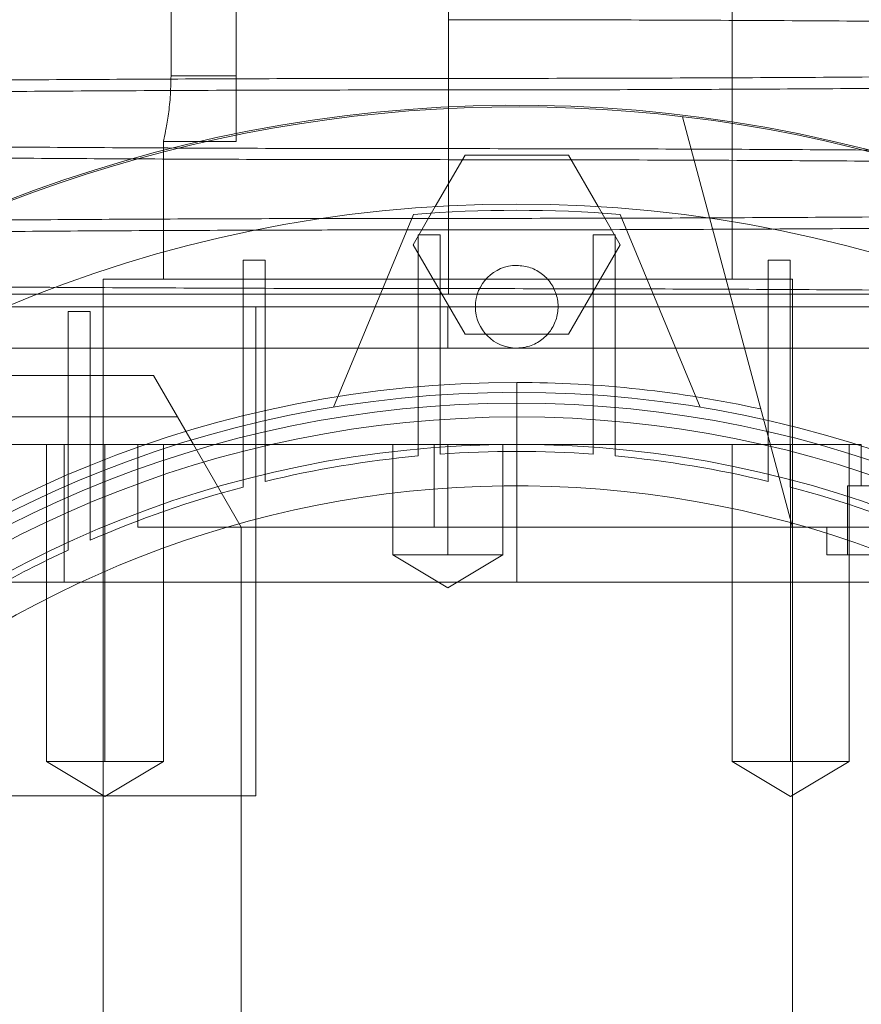
# Paper-space layout 'sales side' of a CAD drawing. Units: inches. Extents: x 0.1 to 10.4, y -0.5 to 7.5.
# Drawn here: x 2.6 to 2.7, y 2 to 2.1 of the extents above; entities that cross this region are included whole.
import ezdxf

# ---------------------------------------------------------------- set-up
doc = ezdxf.new("R2010")
doc.units = ezdxf.units.IN
doc.header["$MEASUREMENT"] = 0
pattern_1 = [(45, (-0.2062267076360129, -0.7292898939411707), (-0.08838834764831843, 0.08838834764831845), [])]

psp = doc.layouts.new('sales side')

# ---------------------------------------------------------------- hatches: boundary and pattern name
at = {"lineweight": 0}
h = psp.add_hatch(dxfattribs=at)
h.set_pattern_fill('ANSI31', color=256, style=0)
h.set_pattern_definition(pattern_1)
edge = h.paths.add_edge_path(flags=0)
edge.add_arc((2.643177733569368, 1.986549668779691), 0.07515748031495757, 0, 360)
h = psp.add_hatch(dxfattribs=at)
h.set_pattern_fill('ANSI31', color=256, style=0)
h.set_pattern_definition(pattern_1)
edge = h.paths.add_edge_path(flags=0)
edge.add_arc((2.643177733569368, 1.986549668779691), 0.07515748031495757, 0, 360)

# ---------------------------------------------------------------- linework, layer by layer
for p, q in [((2.627144269002428, 2.120407936496343), (2.627144269002428, 2.069039826260123)), ((2.623429337394502, 2.119226834134139), (2.623429337394504, 2.069039826260125)), ((2.655490725695343, 2.057415810512091), (2.65549072569534, 2.119226834134138)), ((2.627144269002428, 2.069039826260123), (2.623429337394501, 2.069039826260123)), ((2.627144269002428, 2.069039826260123), (2.627144269002428, 2.065289826260123)), ((2.639270241912997, 2.067246458672125), (2.639270241912997, 2.060888330067207)), ((2.65892576506542, 2.043242582165618), (2.652639901179255, 2.066701745558243)), ((2.622990725695341, 2.065289826260123), (2.623018106814435, 2.065411639228093)), ((2.622990725695341, 2.065289826260123), (2.623018106814435, 2.065411639228093)), ((2.622990725695343, 2.065289826260123), (2.622990725695343, 2.057415810512091)), ((2.622990725695349, 2.065289826260123), (2.627144269002428, 2.065289826260123)), ((2.622990725695349, 2.065289826260123), (2.627144269002428, 2.065289826260123)), ((2.637267848924109, 2.05938431444908), (2.63852573635084, 2.061563039382381)), ((2.647829730787873, 2.061563039382384), (2.649087618214603, 2.059384314449082)), ((2.637272221758335, 2.061119341712368), (2.632705412516408, 2.050094088903736)), ((2.653650054622306, 2.05009408890374), (2.649083245380381, 2.061119341712368)), ((2.637547812309513, 2.050080229317708), (2.637547812309514, 2.059956138705925)), ((2.637547812309514, 2.059956138705925), (2.638807654829199, 2.059956138705925)), ((2.638807654829199, 2.059956138705925), (2.638807654829198, 2.050179304543787)), ((2.639270241912997, 2.06023243765657), (2.639270241912997, 2.056555017004145)), ((2.647547812309514, 2.059956138705925), (2.648807654829199, 2.059956138705925)), ((2.647547812309514, 2.050179304543787), (2.647547812309514, 2.059956138705925)), ((2.648807654829199, 2.059956138705925), (2.6488076548292, 2.050080229317708)), ((2.64022279113308, 2.054266204409709), (2.637267848924109, 2.05938431444908)), ((2.649087618214603, 2.059384314449082), (2.646132675891982, 2.05426620421286)), ((2.627547812309514, 2.048384397671127), (2.627547812309514, 2.058493476031143)), ((2.627547812309514, 2.058493476031143), (2.628807654829199, 2.058493476031143)), ((2.628807654829199, 2.058493476031143), (2.628807654829198, 2.048689261413278)), ((2.657547812309514, 2.058493476031143), (2.658807654829199, 2.058493476031143)), ((2.657547812309514, 2.048689261413276), (2.657547812309514, 2.058493476031143)), ((2.658807654829199, 2.058493476031143), (2.658807654829199, 2.048384397671129)), ((2.619555686325263, 2.057415810512091), (2.619555686325263, 1.915683527047524)), ((2.658925765065419, 2.057415810512093), (2.619555686325263, 2.057415810512091)), ((2.65892576506542, 2.043242824294729), (2.658925765065419, 2.057415810512093)), ((2.663913136003388, 2.05584100736248), (2.601633169696389, 2.05584100736248)), ((2.617547812309514, 2.055566427444791), (2.617547812309514, 2.044952881635491)), ((2.617547812309514, 2.055566427444791), (2.618807654829199, 2.055566427444791)), ((2.618807654829199, 2.045489700997736), (2.618807654829199, 2.055566427444791)), ((2.628273796561482, 2.055841007362495), (2.628273796561483, 2.027888251456984)), ((2.639240725695342, 2.053478802638072), (2.639240725695342, 2.055841007362481)), ((2.646132675891982, 2.05426620421286), (2.64022279113308, 2.054266204409709)), ((2.619555686325263, 2.053478802638079), (2.619555686325254, 1.919620534921538)), ((2.619555686325263, 2.053478802638079), (2.619555686325254, 1.919620534921538)), ((2.674673796561479, 2.053478802638076), (2.639240725695342, 2.053478802638072)), ((2.658925765065418, 2.043242824294729), (2.658925765065419, 2.053478802638076)), ((2.658925765065418, 2.043242824294729), (2.658925765065419, 2.053478802638076)), ((2.603593130312788, 2.05190399948848), (2.622429030450391, 2.051903999488489)), ((2.62379284998387, 2.049541794764136), (2.622429030450346, 2.051903999488557)), ((2.643177733578908, 2.040092975866409), (2.643177733588671, 2.051510298700872)), ((2.637547812309514, 2.050080229317711), (2.637547812309514, 2.047313033024794)), ((2.637547812309514, 2.050080229317711), (2.637547812309514, 2.047313033024794)), ((2.638807654829199, 2.047416612678494), (2.638807654829199, 2.050179304543789)), ((2.638807654829199, 2.047416612678494), (2.638807654829199, 2.050179304543789)), ((2.647547812309514, 2.050179304543789), (2.647547812309514, 2.047416612678497)), ((2.647547812309514, 2.050179304543789), (2.647547812309514, 2.047416612678497)), ((2.648807654829199, 2.047313033024794), (2.648807654829199, 2.050080229317709)), ((2.648807654829199, 2.047313033024794), (2.648807654829199, 2.050080229317709)), ((2.623792849983912, 2.049541794764081), (2.607744662703208, 2.049541794764068)), ((2.624702063006203, 2.04796699161455), (2.623792849983853, 2.049541794764162)), ((2.628807654829199, 2.045857200213537), (2.628807654829199, 2.048689261413281)), ((2.628807654829199, 2.045857200213537), (2.628807654829199, 2.048689261413281)), ((2.657547812309514, 2.048689261413279), (2.657547812309514, 2.045857200213539)), ((2.657547812309514, 2.048689261413279), (2.657547812309514, 2.045857200213539)), ((2.627547812309514, 2.048384397671125), (2.627547812309514, 2.045537701542151)), ((2.627547812309514, 2.048384397671125), (2.627547812309514, 2.045537701542151)), ((2.658807654829199, 2.045537701542157), (2.658807654829199, 2.048384397671132)), ((2.658807654829199, 2.045537701542157), (2.658807654829199, 2.048384397671132)), ((2.617320393558212, 2.047966991614448), (2.59068818369701, 2.047966991614452)), ((2.61630810907823, 2.04796699161445), (2.61630810907823, 2.029856755393976)), ((2.61630810907823, 2.04796699161445), (2.61630810907823, 2.029856755393976)), ((2.617320393558212, 2.040092975866415), (2.617320393558212, 2.047966991614448)), ((2.662862772939435, 2.047966991614448), (2.617320393558212, 2.047966991614448)), ((2.619654565771145, 2.04796699161445), (2.619654565771145, 2.029856755393979)), ((2.621524190262273, 2.047966991614457), (2.621524190262273, 2.04324258216564)), ((2.623001022464056, 2.029856755393976), (2.623001022464055, 2.04796699161445)), ((2.623001022464056, 2.029856755393976), (2.623001022464055, 2.04796699161445)), ((2.627429702073293, 2.04324258216564), (2.624702063006257, 2.047966991614457)), ((2.636091119396129, 2.047966991614452), (2.63609111939613, 2.041667779017813)), ((2.636091119396129, 2.047966991614452), (2.63609111939613, 2.041667779017813)), ((2.638453402256715, 2.047966991614457), (2.638453402256715, 2.04324258216564)), ((2.639240725695341, 2.047966991614394), (2.639240725695341, 2.041667779015962)), ((2.642390331994551, 2.041667779016022), (2.642390331994551, 2.04796699161445)), ((2.642390331994551, 2.041667779016022), (2.642390331994551, 2.04796699161445)), ((2.655480428926627, 2.047966991611834), (2.655480428926627, 2.029856755393976)), ((2.655480428926627, 2.047966991611834), (2.655480428926627, 2.029856755393976)), ((2.658475250035604, 2.047966991614389), (2.658826885619538, 2.047966991614397)), ((2.658475250035604, 2.047966991614389), (2.658826885619538, 2.047966991614397)), ((2.658826885619539, 2.047966991614448), (2.658826885619539, 2.029856755393982)), ((2.662173342312451, 2.029856755393976), (2.662173342312451, 2.04796699161445)), ((2.662173342312451, 2.029856755393976), (2.662173342312451, 2.04796699161445)), ((2.662862772939435, 2.045604786890035), (2.662862772939435, 2.047966991614448)), ((2.618807654829199, 2.042495908241984), (2.618807654829199, 2.04548970099774)), ((2.618807654829199, 2.042495908241984), (2.618807654829199, 2.04548970099774)), ((2.679398206010295, 2.045604786890014), (2.662075371364629, 2.045604786890014)), ((2.662075371364629, 2.045604786890014), (2.662075371364629, 2.041667779015958)), ((2.662075371364629, 2.045604786890014), (2.662075371364629, 2.041667779015958)), ((2.617547812309514, 2.044952881635494), (2.617547812309514, 2.04193007672319)), ((2.617547812309514, 2.044952881635494), (2.617547812309514, 2.04193007672319)), ((2.621524190262273, 2.04324258216564), (2.628273796561483, 2.04324258216564)), ((2.627429702073292, 2.040092975866348), (2.627429702073292, 2.04324258216564)), ((2.638453402256715, 2.04324258216564), (2.628273796561483, 2.04324258216564)), ((2.658925765065419, 2.04324258216564), (2.638453402256715, 2.04324258216564)), ((2.683017452122661, 2.043242582165619), (2.65892576506542, 2.043242582165618)), ((2.65892576506542, 2.040092975866408), (2.65892576506542, 2.043242582165621)), ((2.65892576506542, 2.040092975866408), (2.65892576506542, 2.043242582165621)), ((2.660894269002424, 2.043242582165565), (2.660894269002424, 2.041667779015958)), ((2.660894269002424, 2.043242582165565), (2.660894269002424, 2.041667779015958)), ((2.639240725695341, 2.041667779015962), (2.63609111939613, 2.041667779016022)), ((2.63609111939613, 2.041667779016022), (2.639240725695341, 2.039775304625383)), ((2.63609111939613, 2.041667779016022), (2.639240725695341, 2.039775304625383)), ((2.642390331994552, 2.041667779016022), (2.639240725695341, 2.041667779015962)), ((2.639240725695341, 2.039775304625383), (2.642390331994552, 2.041667779016022)), ((2.639240725695341, 2.039775304625383), (2.642390331994552, 2.041667779016022)), ((2.68057930837251, 2.041667779015958), (2.660894269002424, 2.041667779015958)), ((2.609614436187813, 2.040092975866409), (2.643177733572539, 2.04009297586641)), ((2.609614436187813, 2.040092975866409), (2.643177733572539, 2.04009297586641)), ((2.627429702073292, 2.040092975866348), (2.627429702073292, 1.986549668779757)), ((2.658925765065419, 2.04009297586641), (2.68715959197493, 2.040092975866409)), ((2.65892576506542, 1.933006361693202), (2.65892576506542, 2.0400927337373)), ((2.658925765065409, 1.933006361693183), (2.658925765065418, 2.040092733737301)), ((2.658925765065409, 1.933006361693183), (2.658925765065418, 2.040092733737301)), ((2.619654565771145, 2.029856755393979), (2.616308109078238, 2.029856755393976)), ((2.616308109078227, 2.029856755393976), (2.619654565771145, 2.027846001353924)), ((2.616308109078227, 2.029856755393976), (2.619654565771145, 2.027846001353924)), ((2.623001022280524, 2.029856755393976), (2.619654565771145, 2.029856755393979)), ((2.619654565771145, 2.027846001353924), (2.623001022464063, 2.029856755393976)), ((2.619654565771145, 2.027846001353924), (2.623001022464063, 2.029856755393976)), ((2.658826885619539, 2.029856755393982), (2.655480428926626, 2.029856755393976)), ((2.65548042892662, 2.029856755393976), (2.658826885619538, 2.027846001353924)), ((2.65548042892662, 2.029856755393976), (2.658826885619538, 2.027846001353924)), ((2.662173342312456, 2.029856755393976), (2.658826885619539, 2.029856755393982)), ((2.658826885619539, 2.027846001353924), (2.662173342312456, 2.029856755393976)), ((2.658826885619539, 2.027846001353924), (2.662173342312456, 2.029856755393976)), ((2.606483022080254, 2.027888251456982), (2.628273796561483, 2.027888251456984))]:
    psp.add_line(p, q, dxfattribs=at)
at = {"lineweight": 15}
for p, q in [((2.639270241912997, 2.076230052386126), (2.639270241912997, 2.068887137432391)), ((2.639270241912997, 2.068231245021349), (2.639270241912997, 2.067246458672125)), ((2.63852573635084, 2.061563039382381), (2.640222791246733, 2.064502424685303)), ((2.640222791246733, 2.064502424685303), (2.646132675948808, 2.064502424586877)), ((2.646132675948808, 2.064502424586877), (2.647829730787873, 2.061563039382384))]:
    psp.add_line(p, q, dxfattribs=at)
psp.add_circle((2.643177733569372, 1.986549668779722), 0.0751574803149575, dxfattribs=at)
at = {"lineweight": 0}
for centre, radius in [((2.643177733569356, 1.986549668779786), 0.06440157480315278), ((2.64317773356936, 1.986549668779715), 0.06377952755905936), ((2.643177733569357, 1.986549668779769), 0.06141732283464618)]:
    psp.add_circle(centre, radius, dxfattribs=at)
at = {"lineweight": 15}
psp.add_arc((2.643177733569348, 1.986549668779694), 0.08079133858271871, 71.63198578680891, 240.516115054451, dxfattribs=at)
at = {"lineweight": 0}
for centre, radius, start, end in [((2.643177733569356, 1.986549668779762), 0.08070866141736427, 71.61337464519538, 288.3866253548224), ((2.643177733569356, 1.98654966877859), 0.0748031496074911, 85.47193698626307, 94.52806301373488), ((2.643177733569357, 2.055841007362445), 0.002362204724409622, 90.00000000005384, 269.9999999999793), ((2.643177733569356, 1.986549668779797), 0.06496062992125928, 90, 176.5253992030702), ((2.643177733569356, 1.986549668779672), 0.06496062992138196, 77.61016446848697, 89.9999999999996), ((2.643177733569356, 1.986549668779736), 0.06299212598424807, 2.86598398259776, 357.1340160174033), ((2.643177733569355, 1.986549668779771), 0.06102362204724428, 85.89336769172515, 94.10663230826357), ((2.643177733569356, 1.986549668779772), 0.06102362204724598, 95.29352526331517, 103.6201470188538), ((2.643177733569356, 1.986549668779772), 0.06102362204724457, 76.37985298114562, 84.70647473668662), ((2.643177733569355, 1.986549668779788), 0.05905511811023952, 3.057225428460064, 167.6822340171634), ((2.643177733569357, 1.98654966877965), 0.06102362204736017, 104.8404959109308, 113.5378525260009), ((2.643177733569354, 1.986549668779772), 0.06102362204724461, 66.46214747394829, 75.15950408903919), ((2.643177733569357, 1.986549668779771), 0.0610236220472468, 114.8345874897029, 124.2791786330927)]:
    psp.add_arc(centre, radius, start, end, dxfattribs=at)
for points, knots in [([(2.639270241912997, 2.072873819498255), (2.641807013550173, 2.072872291057253), (2.646693629013664, 2.072869346801916), (2.653889714161374, 2.072846312866171), (2.660839984396374, 2.072811107509857), (2.667711693182711, 2.072761561809483), (2.674365184083797, 2.072698711062406), (2.68074639596344, 2.072623171525283), (2.68680267950796, 2.072535915128302), (2.692584109280861, 2.072435998790225), (2.697970155131015, 2.072325136559734), (2.702924152222534, 2.072204295680788), (2.707405126374416, 2.072074876336838), (2.711447433481701, 2.071935607701517), (2.714961230884995, 2.071789101857575), (2.717924856430912, 2.071636517768849), (2.720331611612171, 2.071479364251743), (2.722159347370766, 2.071316149824066), (2.723306854393233, 2.071172921028208), (2.723599680134719, 2.071083851075826), (2.723705534426478, 2.071051652961416)], [0, 0, 0, 0, 0.06031919050969368, 0.1161936237263288, 0.1724588599753451, 0.2293293340525996, 0.2870288386618589, 0.3429536081008001, 0.399270116285701, 0.4560381887144296, 0.5137368473971455, 0.5696913016430339, 0.6260379153191824, 0.682785006477207, 0.7404968065437894, 0.796398924973662, 0.8526918983628724, 0.9095901636747157, 0.9673175276743703, 1, 1, 1, 1]), ([(2.639270241912997, 2.072873819498255), (2.641807013550173, 2.072872291057253), (2.646693629013664, 2.072869346801916), (2.653889714161374, 2.072846312866171), (2.660839984396374, 2.072811107509857), (2.667711693182711, 2.072761561809483), (2.674365184083797, 2.072698711062406), (2.68074639596344, 2.072623171525283), (2.68680267950796, 2.072535915128302), (2.692584109280861, 2.072435998790225), (2.697970155131015, 2.072325136559734), (2.702924152222534, 2.072204295680788), (2.707405126374416, 2.072074876336838), (2.711447433481701, 2.071935607701517), (2.714961230884995, 2.071789101857575), (2.717924856430912, 2.071636517768849), (2.720331611612171, 2.071479364251743), (2.722159347370766, 2.071316149824066), (2.723306854393233, 2.071172921028208), (2.723599680134719, 2.071083851075826), (2.723705534426478, 2.071051652961416)], [0, 0, 0, 0, 0.06031919050969368, 0.1161936237263288, 0.1724588599753451, 0.2293293340525996, 0.2870288386618589, 0.3429536081008001, 0.399270116285701, 0.4560381887144296, 0.5137368473971455, 0.5696913016430339, 0.6260379153191824, 0.682785006477207, 0.7404968065437894, 0.796398924973662, 0.8526918983628724, 0.9095901636747157, 0.9673175276743703, 1, 1, 1, 1]), ([(2.723997634358693, 2.070232227785529), (2.724015016185775, 2.070255790040779), (2.724074053154931, 2.070335818689657), (2.723537513730073, 2.070473068523102), (2.722404724641567, 2.070640680417729), (2.720646025616396, 2.070805011648821), (2.718336650096839, 2.070964490535995), (2.715436733755299, 2.071120472445984), (2.711995422339252, 2.071269755570072), (2.708044821965705, 2.071411267390738), (2.7036348285463, 2.071543749182506), (2.698719943927018, 2.07166828437497), (2.693388320237461, 2.071782209663754), (2.68768467112899, 2.071884795825715), (2.681674625864416, 2.071975221143743), (2.675299714764902, 2.07205416995547), (2.668595277119601, 2.072120640324234), (2.661601263461618, 2.072173805338393), (2.654346855059705, 2.072212575390025), (2.646878456314921, 2.072237487904962), (2.641813103508852, 2.072240610239541), (2.639270241912995, 2.072242177685085)], [0, 0, 0, 0, 0.02243895501735757, 0.07621338591075491, 0.1308941903591843, 0.1838974363016204, 0.2372721169247865, 0.2910750481323715, 0.3457606191570083, 0.3987702549133858, 0.4521516222897963, 0.5059249310909801, 0.5606052223938194, 0.6136060815707547, 0.6669786958628615, 0.7207310585656844, 0.7753982970125739, 0.8304595672011628, 0.8859382510302962, 0.942739775072745, 1, 1, 1, 1]), ([(2.723997634358693, 2.070232227785529), (2.724015016185775, 2.070255790040779), (2.724074053154931, 2.070335818689657), (2.723537513730073, 2.070473068523102), (2.722404724641567, 2.070640680417729), (2.720646025616396, 2.070805011648821), (2.718336650096839, 2.070964490535995), (2.715436733755299, 2.071120472445984), (2.711995422339252, 2.071269755570072), (2.708044821965705, 2.071411267390738), (2.7036348285463, 2.071543749182506), (2.698719943927018, 2.07166828437497), (2.693388320237461, 2.071782209663754), (2.68768467112899, 2.071884795825715), (2.681674625864416, 2.071975221143743), (2.675299714764902, 2.07205416995547), (2.668595277119601, 2.072120640324234), (2.661601263461618, 2.072173805338393), (2.654346855059705, 2.072212575390025), (2.646878456314921, 2.072237487904962), (2.641813103508852, 2.072240610239541), (2.639270241912995, 2.072242177685085)], [0, 0, 0, 0, 0.02243895501735757, 0.07621338591075491, 0.1308941903591843, 0.1838974363016204, 0.2372721169247865, 0.2910750481323715, 0.3457606191570083, 0.3987702549133858, 0.4521516222897963, 0.5059249310909801, 0.5606052223938194, 0.6136060815707547, 0.6669786958628615, 0.7207310585656844, 0.7753982970125739, 0.8304595672011628, 0.8859382510302962, 0.942739775072745, 1, 1, 1, 1]), ([(2.623429337394507, 2.069039826260125), (2.623419513711014, 2.068624540090933), (2.623399872770431, 2.067794239422087), (2.623263462156907, 2.066683319660021), (2.62311190923376, 2.065829995730242), (2.623006847479646, 2.065359260678714), (2.622995376198391, 2.065309855369121), (2.622990725695349, 2.065289826260123)], [0, 0, 0, 0, 0.210774894602046, 0.421411905684827, 0.6356079601742384, 0.8522740178400249, 1, 1, 1, 1]), ([(2.623429337394507, 2.069039826260125), (2.623419513711014, 2.068624540090933), (2.623399872770431, 2.067794239422087), (2.623263462156907, 2.066683319660021), (2.62311190923376, 2.065829995730242), (2.623006847479646, 2.065359260678714), (2.622995376198391, 2.065309855369121), (2.622990725695349, 2.065289826260123)], [0, 0, 0, 0, 0.210774894602046, 0.421411905684827, 0.6356079601742384, 0.8522740178400249, 1, 1, 1, 1]), ([(2.554476252427596, 2.066886168876783), (2.554474257376751, 2.066884710897054), (2.554410560548608, 2.066838161364498), (2.554640197081687, 2.066746173953623), (2.555199147139231, 2.06661076590196), (2.556187697425265, 2.066476962488766), (2.557538831316712, 2.066345405942823), (2.5592569033326, 2.066216653587174), (2.561345529578407, 2.066090319626331), (2.563801565471206, 2.065967014069975), (2.566820998104359, 2.065838753503847), (2.570491157476351, 2.065707271025998), (2.574900311876667, 2.06557477674724), (2.579816553123271, 2.065450183174534), (2.585150057578993, 2.065336217816998), (2.590848911537928, 2.065233707225341), (2.59685835616138, 2.065143260669386), (2.603235487009751, 2.065064264851671), (2.609945205726788, 2.064997742142635), (2.616939220629573, 2.06494457711134), (2.624193628693473, 2.064905807064362), (2.631662027529628, 2.06488089454816), (2.636727380323343, 2.064877772213751), (2.639270241912998, 2.064876204768291)], [0, 0, 0, 0, 0.001389448452854423, 0.04436150564972372, 0.08753066197297782, 0.1309042478964338, 0.1734862552473675, 0.2162600352952103, 0.2592355374506874, 0.3024082341300624, 0.3457854720495822, 0.3987333038717301, 0.4520515863978143, 0.5059436984202681, 0.5606219130172888, 0.6135569932531647, 0.6668624632309444, 0.7207416649361033, 0.7754068271729777, 0.8304660061865629, 0.8859425829877234, 0.9427419497619783, 1, 1, 1, 1]), ([(2.554476252427596, 2.066886168876783), (2.554474257376751, 2.066884710897054), (2.554410560548608, 2.066838161364498), (2.554640197081687, 2.066746173953623), (2.555199147139231, 2.06661076590196), (2.556187697425265, 2.066476962488766), (2.557538831316712, 2.066345405942823), (2.5592569033326, 2.066216653587174), (2.561345529578407, 2.066090319626331), (2.563801565471206, 2.065967014069975), (2.566820998104359, 2.065838753503847), (2.570491157476351, 2.065707271025998), (2.574900311876667, 2.06557477674724), (2.579816553123271, 2.065450183174534), (2.585150057578993, 2.065336217816998), (2.590848911537928, 2.065233707225341), (2.59685835616138, 2.065143260669386), (2.603235487009751, 2.065064264851671), (2.609945205726788, 2.064997742142635), (2.616939220629573, 2.06494457711134), (2.624193628693473, 2.064905807064362), (2.631662027529628, 2.06488089454816), (2.636727380323343, 2.064877772213751), (2.639270241912998, 2.064876204768291)], [0, 0, 0, 0, 0.001389448452854423, 0.04436150564972372, 0.08753066197297782, 0.1309042478964338, 0.1734862552473675, 0.2162600352952103, 0.2592355374506874, 0.3024082341300624, 0.3457854720495822, 0.3987333038717301, 0.4520515863978143, 0.5059436984202681, 0.5606219130172888, 0.6135569932531647, 0.6668624632309444, 0.7207416649361033, 0.7754068271729777, 0.8304660061865629, 0.8859425829877234, 0.9427419497619783, 1, 1, 1, 1]), ([(2.639270241912996, 2.06424456295513), (2.636733470274538, 2.064246091396144), (2.631846854808583, 2.064249035651504), (2.624650769678351, 2.064272069587076), (2.617700499377333, 2.064307274944088), (2.61082879084202, 2.064356820641806), (2.604177267041898, 2.064419652807537), (2.597799774802399, 2.064495141284508), (2.591743084662233, 2.06458238133346), (2.585959592889756, 2.064682317391366), (2.5805724559585, 2.064793202156753), (2.575622166500544, 2.064913940261025), (2.571140405146754, 2.065043343212514), (2.56709575398876, 2.065182657737499), (2.563579617131962, 2.065329281321118), (2.560614314754186, 2.065481861998655), (2.558213836095221, 2.065639028379395), (2.55636227671589, 2.06580219395518), (2.555202775856723, 2.065957534740123), (2.554573348940488, 2.066101503459885), (2.554508324489579, 2.066189123279476), (2.554476276896877, 2.066232307101124)], [0, 0, 0, 0, 0.05712172106564619, 0.1100342976756919, 0.1633169611787997, 0.217172779363026, 0.2718136818695986, 0.3247261688945368, 0.3780086180456478, 0.4318639865710043, 0.486504087992875, 0.539428756235718, 0.5927234474590575, 0.646591143869346, 0.701243690061376, 0.7541824843148613, 0.8074914146357327, 0.8613735508645866, 0.9160408359587926, 0.9586203488828774, 0.9999999999999999, 0.9999999999999999, 0.9999999999999999, 0.9999999999999999]), ([(2.639270241912996, 2.06424456295513), (2.636733470274538, 2.064246091396144), (2.631846854808583, 2.064249035651504), (2.624650769678351, 2.064272069587076), (2.617700499377333, 2.064307274944088), (2.61082879084202, 2.064356820641806), (2.604177267041898, 2.064419652807537), (2.597799774802399, 2.064495141284508), (2.591743084662233, 2.06458238133346), (2.585959592889756, 2.064682317391366), (2.5805724559585, 2.064793202156753), (2.575622166500544, 2.064913940261025), (2.571140405146754, 2.065043343212514), (2.56709575398876, 2.065182657737499), (2.563579617131962, 2.065329281321118), (2.560614314754186, 2.065481861998655), (2.558213836095221, 2.065639028379395), (2.55636227671589, 2.06580219395518), (2.555202775856723, 2.065957534740123), (2.554573348940488, 2.066101503459885), (2.554508324489579, 2.066189123279476), (2.554476276896877, 2.066232307101124)], [0, 0, 0, 0, 0.05712172106564619, 0.1100342976756919, 0.1633169611787997, 0.217172779363026, 0.2718136818695986, 0.3247261688945368, 0.3780086180456478, 0.4318639865710043, 0.486504087992875, 0.539428756235718, 0.5927234474590575, 0.646591143869346, 0.701243690061376, 0.7541824843148613, 0.8074914146357327, 0.8613735508645866, 0.9160408359587926, 0.9586203488828774, 0.9999999999999999, 0.9999999999999999, 0.9999999999999999, 0.9999999999999999]), ([(2.639270241912997, 2.064875012133465), (2.641807013266615, 2.064873483595686), (2.646695749940438, 2.064870537875455), (2.653896069136344, 2.064847483535519), (2.660846186562257, 2.064812259816653), (2.667715669342882, 2.064762716871311), (2.674365184891315, 2.064699903693472), (2.680746395748311, 2.064624364161566), (2.686802679566302, 2.064537107763176), (2.692584109264742, 2.064437191425469), (2.697970155136199, 2.064326329194856), (2.702924152220194, 2.064205488315908), (2.707405126382468, 2.064076068971957), (2.711447433454603, 2.063936800336558), (2.71496123098696, 2.063790294492891), (2.717924856062832, 2.06363771040313), (2.720331613004257, 2.0634805568898), (2.722159342081648, 2.063317342447707), (2.723306885075538, 2.063174111912109), (2.72359967251269, 2.063085040048654), (2.723705516756736, 2.06305284008767)], [0, 0, 0, 0, 0.06031907954774775, 0.1162438608807363, 0.1725605127990442, 0.2293289144806347, 0.2870283129470472, 0.3429529795079079, 0.3992693840940948, 0.4560373520934202, 0.513735904634838, 0.5696902559638333, 0.6260367659780828, 0.6827837527373325, 0.7404954466384637, 0.7963974622319315, 0.8526903320657357, 0.9095884927086352, 0.9673157505141977, 1, 1, 1, 1]), ([(2.639270241912997, 2.064875012133465), (2.641807013266615, 2.064873483595686), (2.646695749940438, 2.064870537875455), (2.653896069136344, 2.064847483535519), (2.660846186562257, 2.064812259816653), (2.667715669342882, 2.064762716871311), (2.674365184891315, 2.064699903693472), (2.680746395748311, 2.064624364161566), (2.686802679566302, 2.064537107763176), (2.692584109264742, 2.064437191425469), (2.697970155136199, 2.064326329194856), (2.702924152220194, 2.064205488315908), (2.707405126382468, 2.064076068971957), (2.711447433454603, 2.063936800336558), (2.71496123098696, 2.063790294492891), (2.717924856062832, 2.06363771040313), (2.720331613004257, 2.0634805568898), (2.722159342081648, 2.063317342447707), (2.723306885075538, 2.063174111912109), (2.72359967251269, 2.063085040048654), (2.723705516756736, 2.06305284008767)], [0, 0, 0, 0, 0.06031907954774775, 0.1162438608807363, 0.1725605127990442, 0.2293289144806347, 0.2870283129470472, 0.3429529795079079, 0.3992693840940948, 0.4560373520934202, 0.513735904634838, 0.5696902559638333, 0.6260367659780828, 0.6827837527373325, 0.7404954466384637, 0.7963974622319315, 0.8526903320657357, 0.9095884927086352, 0.9673157505141977, 1, 1, 1, 1]), ([(2.724064231398395, 2.062233406211762), (2.724066226445839, 2.062234864191536), (2.724129923165394, 2.062281413725541), (2.723900306942023, 2.062373400862046), (2.72334126518379, 2.06250881015248), (2.722273677258476, 2.062653355850371), (2.720650013152672, 2.062806057987001), (2.718338439336024, 2.062965541899509), (2.715439003394896, 2.063121574607874), (2.712217519883861, 2.063261310976123), (2.708827135373514, 2.063384942680099), (2.705407037009142, 2.063493073743841), (2.701670715591762, 2.063595991949597), (2.697630612634534, 2.063693155305194), (2.692990223756175, 2.063790555218384), (2.687691523331712, 2.063885868997175), (2.681682140972127, 2.063976314110532), (2.675304993177136, 2.064055310320928), (2.668595279087803, 2.064121832922493), (2.661601262928783, 2.064174997983134), (2.654346855206006, 2.064213768022134), (2.646878456277639, 2.064238680540491), (2.641813103496391, 2.064241802874605), (2.639270241912995, 2.064243370319917)], [0, 0, 0, 0, 0.001389448447144068, 0.04436150546477272, 0.08753066160804499, 0.130904247350607, 0.1838576557589544, 0.2371814719515102, 0.2910790187466012, 0.3457625126369048, 0.3883400956883813, 0.4311094724701633, 0.4740806015647681, 0.5172489645489237, 0.5606219148495852, 0.6135569948647367, 0.6668624646201979, 0.720741666100657, 0.7754068281095594, 0.8304660068935333, 0.8859425834633531, 0.9427419500007415, 1, 1, 1, 1]), ([(2.724064231398395, 2.062233406211762), (2.724066226445839, 2.062234864191536), (2.724129923165394, 2.062281413725541), (2.723900306942023, 2.062373400862046), (2.72334126518379, 2.06250881015248), (2.722273677258476, 2.062653355850371), (2.720650013152672, 2.062806057987001), (2.718338439336024, 2.062965541899509), (2.715439003394896, 2.063121574607874), (2.712217519883861, 2.063261310976123), (2.708827135373514, 2.063384942680099), (2.705407037009142, 2.063493073743841), (2.701670715591762, 2.063595991949597), (2.697630612634534, 2.063693155305194), (2.692990223756175, 2.063790555218384), (2.687691523331712, 2.063885868997175), (2.681682140972127, 2.063976314110532), (2.675304993177136, 2.064055310320928), (2.668595279087803, 2.064121832922493), (2.661601262928783, 2.064174997983134), (2.654346855206006, 2.064213768022134), (2.646878456277639, 2.064238680540491), (2.641813103496391, 2.064241802874605), (2.639270241912995, 2.064243370319917)], [0, 0, 0, 0, 0.001389448447144068, 0.04436150546477272, 0.08753066160804499, 0.130904247350607, 0.1838576557589544, 0.2371814719515102, 0.2910790187466012, 0.3457625126369048, 0.3883400956883813, 0.4311094724701633, 0.4740806015647681, 0.5172489645489237, 0.5606219148495852, 0.6135569948647367, 0.6668624646201979, 0.720741666100657, 0.7754068281095594, 0.8304660068935333, 0.8859425834633531, 0.9427419500007415, 1, 1, 1, 1]), ([(2.669227913799426, 2.0610181973688), (2.669010694391037, 2.061016033094303), (2.666541175922649, 2.060991427945617), (2.6615858225377, 2.060957285568258), (2.65435110228159, 2.060917548338915), (2.646877377608769, 2.060893061244609), (2.641812742947464, 2.06088991134877), (2.639270241912997, 2.060888330067204)], [0, 0, 0, 0, 0.02309708589225166, 0.2625855608368826, 0.5038895663735425, 0.7509472301442925, 1, 1, 1, 1]), ([(2.669227913799426, 2.0610181973688), (2.669010694391037, 2.061016033094303), (2.666541175922649, 2.060991427945617), (2.6615858225377, 2.060957285568258), (2.65435110228159, 2.060917548338915), (2.646877377608769, 2.060893061244609), (2.641812742947464, 2.06088991134877), (2.639270241912997, 2.060888330067204)], [0, 0, 0, 0, 0.02309708589225166, 0.2625855608368826, 0.5038895663735425, 0.7509472301442925, 1, 1, 1, 1]), ([(2.639270241912997, 2.060888330067207), (2.636733210053896, 2.060886809017314), (2.631846101299461, 2.060883879004346), (2.62465358746345, 2.060860441105915), (2.617892306062006, 2.060826922216536), (2.613565453607081, 2.060793598351267), (2.61148812313375, 2.060777599497242)], [0, 0, 0, 0, 0.268782129061058, 0.5177575879696867, 0.7684744584016022, 1, 1, 1, 1]), ([(2.639270241912997, 2.060888330067207), (2.636733210053896, 2.060886809017314), (2.631846101299461, 2.060883879004346), (2.62465358746345, 2.060860441105915), (2.617892306062006, 2.060826922216536), (2.613565453607081, 2.060793598351267), (2.61148812313375, 2.060777599497242)], [0, 0, 0, 0, 0.268782129061058, 0.5177575879696867, 0.7684744584016022, 1, 1, 1, 1]), ([(2.609777829478965, 2.060105896575054), (2.611397818796363, 2.060119921511633), (2.615264257241036, 2.060153394913825), (2.621626614344622, 2.060190794053526), (2.628104255699026, 2.06021677386507), (2.634012214906162, 2.06023019498318), (2.637515321656482, 2.060231689141406), (2.639270241912996, 2.060232437656574)], [0, 0, 0, 0, 0.1716857580239355, 0.4097634522019611, 0.6513136798891955, 0.8253217129980582, 1, 1, 1, 1]), ([(2.609777829478965, 2.060105896575054), (2.611397818796363, 2.060119921511633), (2.615264257241036, 2.060153394913825), (2.621626614344622, 2.060190794053526), (2.628104255699026, 2.06021677386507), (2.634012214906162, 2.06023019498318), (2.637515321656482, 2.060231689141406), (2.639270241912996, 2.060232437656574)], [0, 0, 0, 0, 0.1716857580239355, 0.4097634522019611, 0.6513136798891955, 0.8253217129980582, 1, 1, 1, 1]), ([(2.639270241912997, 2.060232437656571), (2.641806745877261, 2.060233992576429), (2.646692837742826, 2.060236987833436), (2.653892564430727, 2.060259962952101), (2.660828995982225, 2.060296233044776), (2.666024200177279, 2.060331317647143), (2.668818659153937, 2.060358506879256), (2.669403153519264, 2.060364193830863)], [0, 0, 0, 0, 0.2468356113478637, 0.475481800828794, 0.7057272126209262, 0.938449342957197, 1, 1, 1, 1]), ([(2.639270241912997, 2.060232437656571), (2.641806745877261, 2.060233992576429), (2.646692837742826, 2.060236987833436), (2.653892564430727, 2.060259962952101), (2.660828995982225, 2.060296233044776), (2.666024200177279, 2.060331317647143), (2.668818659153937, 2.060358506879256), (2.669403153519264, 2.060364193830863)], [0, 0, 0, 0, 0.2468356113478637, 0.475481800828794, 0.7057272126209262, 0.938449342957197, 1, 1, 1, 1]), ([(2.554542799278578, 2.058887347267632), (2.554525415332137, 2.058863810385406), (2.554466307502003, 2.058783781719804), (2.555002973367951, 2.058646533089195), (2.556062102196392, 2.058489706434427), (2.557540537336494, 2.058346595373243), (2.559256507405839, 2.058217842464503), (2.561345756697504, 2.058091506609216), (2.563801579478792, 2.057968204551355), (2.566822099865824, 2.057839900174749), (2.570494776424826, 2.057708337718489), (2.574904582312362, 2.057575854919657), (2.579819743686425, 2.05745130764609), (2.585152031500641, 2.05733736826848), (2.590855381443444, 2.057234786792868), (2.596865389015571, 2.057144360157102), (2.603240438908125, 2.057065408405049), (2.609945206642748, 2.056998934765175), (2.616939220381595, 2.056945769749979), (2.624193628761558, 2.056906999698632), (2.631662027512276, 2.056882087183616), (2.636727380317542, 2.056878964849046), (2.639270241912997, 2.056877397403506)], [0, 0, 0, 0, 0.02241426810258593, 0.0762116218023796, 0.1308911718876607, 0.1734738196673925, 0.2162518785128907, 0.2592243915498068, 0.3024000154790141, 0.3457756278629276, 0.3987720888084546, 0.4521400192398024, 0.5059362651935576, 0.5606153021450728, 0.6136109597279547, 0.6669782793174334, 0.7207374649207136, 0.7754034493157556, 0.8304634564134862, 0.8859408675764198, 0.9427410886070446, 0.9999999999999999, 0.9999999999999999, 0.9999999999999999, 0.9999999999999999]), ([(2.554542799278578, 2.058887347267632), (2.554525415332137, 2.058863810385406), (2.554466307502003, 2.058783781719804), (2.555002973367951, 2.058646533089195), (2.556062102196392, 2.058489706434427), (2.557540537336494, 2.058346595373243), (2.559256507405839, 2.058217842464503), (2.561345756697504, 2.058091506609216), (2.563801579478792, 2.057968204551355), (2.566822099865824, 2.057839900174749), (2.570494776424826, 2.057708337718489), (2.574904582312362, 2.057575854919657), (2.579819743686425, 2.05745130764609), (2.585152031500641, 2.05733736826848), (2.590855381443444, 2.057234786792868), (2.596865389015571, 2.057144360157102), (2.603240438908125, 2.057065408405049), (2.609945206642748, 2.056998934765175), (2.616939220381595, 2.056945769749979), (2.624193628761558, 2.056906999698632), (2.631662027512276, 2.056882087183616), (2.636727380317542, 2.056878964849046), (2.639270241912997, 2.056877397403506)], [0, 0, 0, 0, 0.02241426810258593, 0.0762116218023796, 0.1308911718876607, 0.1734738196673925, 0.2162518785128907, 0.2592243915498068, 0.3024000154790141, 0.3457756278629276, 0.3987720888084546, 0.4521400192398024, 0.5059362651935576, 0.5606153021450728, 0.6136109597279547, 0.6669782793174334, 0.7207374649207136, 0.7754034493157556, 0.8304634564134862, 0.8859408675764198, 0.9427410886070446, 0.9999999999999999, 0.9999999999999999, 0.9999999999999999, 0.9999999999999999]), ([(2.643177733569355, 2.058203212086853), (2.643443359091829, 2.058177094563049), (2.643974610136778, 2.058124859515441), (2.644681645124333, 2.057717660381825), (2.645219124659594, 2.057118000419378), (2.645526455957854, 2.056369258480353), (2.645568974964754, 2.055562285457199), (2.645341943156382, 2.054786546022), (2.644870750742443, 2.054129124651996), (2.644209289539589, 2.053667153072405), (2.643607793934481, 2.053492791185615), (2.643260580001104, 2.053481497378928), (2.643177733569356, 2.053478802638035)], [0, 0, 0, 0, 0.1073724500512614, 0.2147449001026335, 0.3221173501541494, 0.42948980020547, 0.5368622502562662, 0.6442347003076682, 0.7516071503585375, 0.8589796004099995, 0.9663520504611213, 1, 1, 1, 1]), ([(2.643177733569355, 2.058203212086853), (2.643443359091829, 2.058177094563049), (2.643974610136778, 2.058124859515441), (2.644681645124333, 2.057717660381825), (2.645219124659594, 2.057118000419378), (2.645526455957854, 2.056369258480353), (2.645568974964754, 2.055562285457199), (2.645341943156382, 2.054786546022), (2.644870750742443, 2.054129124651996), (2.644209289539589, 2.053667153072405), (2.643607793934481, 2.053492791185615), (2.643260580001104, 2.053481497378928), (2.643177733569356, 2.053478802638035)], [0, 0, 0, 0, 0.1073724500512614, 0.2147449001026335, 0.3221173501541494, 0.42948980020547, 0.5368622502562662, 0.6442347003076682, 0.7516071503585375, 0.8589796004099995, 0.9663520504611213, 1, 1, 1, 1]), ([(2.639270241912997, 2.056555017004145), (2.636733142036293, 2.056555017004148), (2.631929761547574, 2.05655501700415), (2.624904104635683, 2.056555017004126), (2.618177351890846, 2.056555017004218), (2.611538378399641, 2.056555017004169), (2.606449412787727, 2.056555017004209), (2.603687622562209, 2.056555017004198), (2.603008514993226, 2.056555017004196)], [0, 0, 0, 0, 0.202456666974797, 0.3833023732676271, 0.5654041611545818, 0.7514627770049792, 0.9388861949940134, 1, 1, 1, 1]), ([(2.639270241912997, 2.056555017004145), (2.636733142036293, 2.056555017004148), (2.631929761547574, 2.05655501700415), (2.624904104635683, 2.056555017004126), (2.618177351890846, 2.056555017004218), (2.611538378399641, 2.056555017004169), (2.606449412787727, 2.056555017004209), (2.603687622562209, 2.056555017004198), (2.603008514993226, 2.056555017004196)], [0, 0, 0, 0, 0.202456666974797, 0.3833023732676271, 0.5654041611545818, 0.7514627770049792, 0.9388861949940134, 1, 1, 1, 1]), ([(2.639270241912997, 2.056876204768678), (2.641807008387268, 2.056874676480266), (2.646685127583097, 2.056871737631492), (2.65386436418077, 2.056848788426591), (2.660814920241792, 2.05681364439257), (2.667696777283979, 2.056764134213746), (2.674143584309809, 2.056703025353544), (2.680127391046014, 2.05663364585989), (2.68373512522045, 2.056581275899097), (2.685544084230653, 2.056555017004217)], [0, 0, 0, 0, 0.1554672881444647, 0.2989585246858211, 0.4434460589093999, 0.5910756952468785, 0.739790978609999, 0.8695282326745111, 1, 1, 1, 1]), ([(2.639270241912997, 2.056876204768678), (2.641807008387268, 2.056874676480266), (2.646685127583097, 2.056871737631492), (2.65386436418077, 2.056848788426591), (2.660814920241792, 2.05681364439257), (2.667696777283979, 2.056764134213746), (2.674143584309809, 2.056703025353544), (2.680127391046014, 2.05663364585989), (2.68373512522045, 2.056581275899097), (2.685544084230653, 2.056555017004217)], [0, 0, 0, 0, 0.1554672881444647, 0.2989585246858211, 0.4434460589093999, 0.5910756952468785, 0.739790978609999, 0.8695282326745111, 1, 1, 1, 1]), ([(2.670423819373795, 2.0565550170042), (2.670222202787343, 2.056555017004201), (2.667934988758985, 2.056555017004213), (2.663346191275628, 2.05655501700417), (2.656673438971053, 2.056555017004138), (2.649784993533364, 2.05655501700415), (2.643953401663377, 2.056555017004145), (2.640432000150303, 2.056555017004145), (2.639270241912997, 2.056555017004145)], [0, 0, 0, 0, 0.02080202579848258, 0.2359859675339752, 0.4511694739822927, 0.6694524949884262, 0.8909478838630177, 1, 1, 1, 1]), ([(2.670423819373795, 2.0565550170042), (2.670222202787343, 2.056555017004201), (2.667934988758985, 2.056555017004213), (2.663346191275628, 2.05655501700417), (2.656673438971053, 2.056555017004138), (2.649784993533364, 2.05655501700415), (2.643953401663377, 2.056555017004145), (2.640432000150303, 2.056555017004145), (2.639270241912997, 2.056555017004145)], [0, 0, 0, 0, 0.02080202579848258, 0.2359859675339752, 0.4511694739822927, 0.6694524949884262, 0.8909478838630177, 1, 1, 1, 1]), ([(2.639240725695343, 2.053478802638072), (2.637661361233936, 2.053478802638073), (2.634119179588807, 2.053478802638077), (2.628665338076108, 2.053478802638088), (2.623132975927902, 2.053478802637985), (2.618009435630984, 2.053478802638092), (2.613531227779551, 2.05347880263807), (2.609748910267265, 2.05347880263807), (2.606820765678831, 2.053478802638074), (2.604840112114747, 2.053478802638078), (2.603847251825926, 2.053478802638075), (2.603908825280224, 2.053478802638075), (2.60392967489339, 2.053478802638076)], [0, 0, 0, 0, 0.08517011330120572, 0.1910186150324014, 0.2999367304845328, 0.4057852322159044, 0.5147033476680947, 0.6205518493994366, 0.7294699648516147, 0.8353184665828666, 0.9442365820349814, 1, 1, 1, 1]), ([(2.639240725695343, 2.053478802638072), (2.637661361233936, 2.053478802638073), (2.634119179588807, 2.053478802638077), (2.628665338076108, 2.053478802638088), (2.623132975927902, 2.053478802637985), (2.618009435630984, 2.053478802638092), (2.613531227779551, 2.05347880263807), (2.609748910267265, 2.05347880263807), (2.606820765678831, 2.053478802638074), (2.604840112114747, 2.053478802638078), (2.603847251825926, 2.053478802638075), (2.603908825280224, 2.053478802638075), (2.60392967489339, 2.053478802638076)], [0, 0, 0, 0, 0.08517011330120572, 0.1910186150324014, 0.2999367304845328, 0.4057852322159044, 0.5147033476680947, 0.6205518493994366, 0.7294699648516147, 0.8353184665828666, 0.9442365820349814, 1, 1, 1, 1]), ([(2.64317773357254, 2.040092975866409), (2.645120639805806, 2.040092975866409), (2.648716800535638, 2.040092975866412), (2.653966170436161, 2.040092975866406), (2.657272561790173, 2.040092975866409), (2.658925765239968, 2.04009297586641)], [0, 0, 0, 0, 0.3701175074841484, 0.6850572729908392, 1, 1, 1, 1]), ([(2.64317773357254, 2.040092975866409), (2.645120639805806, 2.040092975866409), (2.648716800535638, 2.040092975866412), (2.653966170436161, 2.040092975866406), (2.657272561790173, 2.040092975866409), (2.658925765239968, 2.04009297586641)], [0, 0, 0, 0, 0.3701175074841484, 0.6850572729908392, 1, 1, 1, 1])]:
    psp.add_open_spline(points, degree=3, knots=knots, dxfattribs=at)
for points in [[(2.639270241912997, 2.072243370320302), (2.639270241912997, 2.072101367970829), (2.639270241912996, 2.071817363271881), (2.639270241912997, 2.070931420582676), (2.639270241912997, 2.06981697917774), (2.639270241912997, 2.068978452267822), (2.639270241912997, 2.068559188812863)], [(2.639270241912997, 2.072243370320302), (2.639270241912997, 2.072101367970829), (2.639270241912996, 2.071817363271881), (2.639270241912997, 2.070931420582676), (2.639270241912997, 2.06981697917774), (2.639270241912997, 2.068978452267822), (2.639270241912997, 2.068559188812863)], [(2.639270241912997, 2.068559188812863), (2.639270241912996, 2.06814003802059), (2.639270241912997, 2.067301736436044), (2.639270241912998, 2.066187693188602), (2.639270241912996, 2.065302081497983), (2.639270241912996, 2.065018163678189), (2.639270241912997, 2.064876204768292)], [(2.639270241912997, 2.068559188812863), (2.639270241912996, 2.06814003802059), (2.639270241912997, 2.067301736436044), (2.639270241912998, 2.066187693188602), (2.639270241912996, 2.065302081497983), (2.639270241912996, 2.065018163678189), (2.639270241912997, 2.064876204768292)], [(2.639270241912997, 2.064244562955129), (2.639270241912997, 2.064102560605602), (2.639270241912996, 2.063818555906548), (2.639270241912996, 2.062932613217366), (2.639270241912995, 2.061818171812563), (2.639270241912997, 2.060979644902776), (2.639270241912997, 2.060560381447884)], [(2.639270241912997, 2.064244562955129), (2.639270241912997, 2.064102560605602), (2.639270241912996, 2.063818555906548), (2.639270241912996, 2.062932613217366), (2.639270241912995, 2.061818171812563), (2.639270241912997, 2.060979644902776), (2.639270241912997, 2.060560381447884)], [(2.639270241912997, 2.060560381447884), (2.639270241912997, 2.060141230655677), (2.639270241912996, 2.059302929071261), (2.639270241912998, 2.058188885823955), (2.639270241912995, 2.057303274133357), (2.639270241912996, 2.057019356313457), (2.639270241912997, 2.056877397403508)], [(2.639270241912997, 2.060560381447884), (2.639270241912997, 2.060141230655677), (2.639270241912996, 2.059302929071261), (2.639270241912998, 2.058188885823955), (2.639270241912995, 2.057303274133357), (2.639270241912996, 2.057019356313457), (2.639270241912997, 2.056877397403508)]]:
    psp.add_open_spline(points, degree=3, dxfattribs=at)
at = {"lineweight": 15}
for points, knots in [([(2.723705534426478, 2.071051652961416), (2.723804089169051, 2.071028769303656), (2.724141203821098, 2.07095049385874), (2.724094631087848, 2.070815325772743), (2.723566800938768, 2.070646738333979), (2.722397082868268, 2.070480087119779), (2.72064799251169, 2.070316732410845), (2.718336027009769, 2.07015817560411), (2.71543685636908, 2.070003081540532), (2.712217462444356, 2.069864210765412), (2.708827077889294, 2.069741253537839), (2.705406986293133, 2.069633702359521), (2.701670673021274, 2.069531326846125), (2.697630581615378, 2.069434667313573), (2.692988214783568, 2.069337722586661), (2.687685040907858, 2.069242815224686), (2.68167510186747, 2.069152834700587), (2.675300043485541, 2.069074264366222), (2.668595285725506, 2.069008107486872), (2.661601271941816, 2.068955192469343), (2.654346860273058, 2.068916602948351), (2.646878458589033, 2.068891805605176), (2.641813104238961, 2.06888869765619), (2.639270241912997, 2.068887137432394)], [0, 0, 0, 0, 0.02093827195712964, 0.07162109180164918, 0.1227104177947195, 0.1746375333578185, 0.2249715449539571, 0.2756582850427215, 0.3267517076234021, 0.3786833168397772, 0.4191183112374952, 0.459735447165905, 0.5005441818119137, 0.5415402238667945, 0.5827305564482937, 0.6330587642038016, 0.6837399254868879, 0.7347932268163664, 0.7867076795986253, 0.8389964503583848, 0.8916816154037485, 0.9456230067309908, 1, 1, 1, 1]), ([(2.723705534426478, 2.071051652961416), (2.723804089169051, 2.071028769303656), (2.724141203821098, 2.07095049385874), (2.724094631087848, 2.070815325772743), (2.723566800938768, 2.070646738333979), (2.722397082868268, 2.070480087119779), (2.72064799251169, 2.070316732410845), (2.718336027009769, 2.07015817560411), (2.71543685636908, 2.070003081540532), (2.712217462444356, 2.069864210765412), (2.708827077889294, 2.069741253537839), (2.705406986293133, 2.069633702359521), (2.701670673021274, 2.069531326846125), (2.697630581615378, 2.069434667313573), (2.692988214783568, 2.069337722586661), (2.687685040907858, 2.069242815224686), (2.68167510186747, 2.069152834700587), (2.675300043485541, 2.069074264366222), (2.668595285725506, 2.069008107486872), (2.661601271941816, 2.068955192469343), (2.654346860273058, 2.068916602948351), (2.646878458589033, 2.068891805605176), (2.641813104238961, 2.06888869765619), (2.639270241912997, 2.068887137432394)], [0, 0, 0, 0, 0.02093827195712964, 0.07162109180164918, 0.1227104177947195, 0.1746375333578185, 0.2249715449539571, 0.2756582850427215, 0.3267517076234021, 0.3786833168397772, 0.4191183112374952, 0.459735447165905, 0.5005441818119137, 0.5415402238667945, 0.5827305564482937, 0.6330587642038016, 0.6837399254868879, 0.7347932268163664, 0.7867076795986253, 0.8389964503583848, 0.8916816154037485, 0.9456230067309908, 1, 1, 1, 1]), ([(2.639270241912997, 2.068231245021349), (2.641807013293873, 2.068232784107659), (2.646695742034834, 2.068235750151637), (2.653896045052527, 2.068258963487112), (2.660846138387914, 2.068294429954614), (2.667715597145854, 2.068344314092419), (2.674365089341159, 2.068407559421141), (2.68074627799145, 2.068483617949817), (2.686802540958461, 2.068571472769315), (2.692583952499994, 2.068672072730993), (2.697969985801403, 2.068783691288594), (2.702923991332401, 2.068905353548844), (2.707404934325155, 2.069035648771854), (2.7114473899949, 2.06917585432953), (2.714960675278468, 2.069323340468595), (2.717926243427335, 2.069476933306028), (2.720325829115123, 2.069635132661048), (2.722180899584691, 2.069799361110047), (2.72340736720043, 2.0699664861005), (2.724031248330644, 2.070111537156103), (2.724006687054764, 2.070199724171004), (2.723997634358692, 2.070232227785529)], [0, 0, 0, 0, 0.05712206913863085, 0.1100825652821409, 0.1634141610318387, 0.2171735613669925, 0.2718146102124703, 0.324774996142229, 0.3781063543819086, 0.4318653382575473, 0.4865055747762231, 0.5394942430271152, 0.5928542828219364, 0.6465935705543414, 0.7012464267178409, 0.7541857284297111, 0.8074951680699541, 0.8613778158455764, 0.9160456151433313, 0.9690564311968151, 1, 1, 1, 1]), ([(2.639270241912997, 2.068231245021349), (2.641807013293873, 2.068232784107659), (2.646695742034834, 2.068235750151637), (2.653896045052527, 2.068258963487112), (2.660846138387914, 2.068294429954614), (2.667715597145854, 2.068344314092419), (2.674365089341159, 2.068407559421141), (2.68074627799145, 2.068483617949817), (2.686802540958461, 2.068571472769315), (2.692583952499994, 2.068672072730993), (2.697969985801403, 2.068783691288594), (2.702923991332401, 2.068905353548844), (2.707404934325155, 2.069035648771854), (2.7114473899949, 2.06917585432953), (2.714960675278468, 2.069323340468595), (2.717926243427335, 2.069476933306028), (2.720325829115123, 2.069635132661048), (2.722180899584691, 2.069799361110047), (2.72340736720043, 2.0699664861005), (2.724031248330644, 2.070111537156103), (2.724006687054764, 2.070199724171004), (2.723997634358692, 2.070232227785529)], [0, 0, 0, 0, 0.05712206913863085, 0.1100825652821409, 0.1634141610318387, 0.2171735613669925, 0.2718146102124703, 0.324774996142229, 0.3781063543819086, 0.4318653382575473, 0.4865055747762231, 0.5394942430271152, 0.5928542828219364, 0.6465935705543414, 0.7012464267178409, 0.7541857284297111, 0.8074951680699541, 0.8613778158455764, 0.9160456151433313, 0.9690564311968151, 1, 1, 1, 1]), ([(2.639270241912997, 2.06888713743239), (2.636733470247262, 2.068885598443511), (2.631846862705798, 2.068882633874502), (2.624650793737055, 2.068859441084086), (2.617700547525902, 2.068823993104732), (2.610828863025948, 2.068774106194955), (2.604177362561999, 2.068710841748024), (2.597799892544444, 2.068634834624326), (2.591743223069124, 2.068546996264944), (2.585959750198471, 2.068446376445132), (2.580572623130776, 2.068334735204017), (2.575622335119554, 2.068213176397248), (2.571140567846257, 2.068082897735262), (2.567095908545995, 2.067942645724582), (2.563579756037266, 2.067795041986684), (2.560614432292338, 2.067641449209845), (2.558213928309117, 2.067483249537974), (2.556362344328452, 2.067319022315968), (2.555202815464586, 2.067162682993906), (2.554573364787497, 2.067017796674367), (2.554508313883045, 2.066929625536392), (2.554476252427597, 2.066886168876783)], [0, 0, 0, 0, 0.05712161735973463, 0.1100339182832475, 0.1633163042382501, 0.2171718415637794, 0.2718124582527505, 0.3247246683345615, 0.3780068369298212, 0.43186191828766, 0.4865017226562679, 0.5394262848335221, 0.5927208672515394, 0.6465884495106944, 0.701240873424302, 0.7541797564387833, 0.8074887744542628, 0.8613709960716213, 0.9160383630013387, 0.9586180652410123, 1, 1, 1, 1]), ([(2.639270241912997, 2.06888713743239), (2.636733470247262, 2.068885598443511), (2.631846862705798, 2.068882633874502), (2.624650793737055, 2.068859441084086), (2.617700547525902, 2.068823993104732), (2.610828863025948, 2.068774106194955), (2.604177362561999, 2.068710841748024), (2.597799892544444, 2.068634834624326), (2.591743223069124, 2.068546996264944), (2.585959750198471, 2.068446376445132), (2.580572623130776, 2.068334735204017), (2.575622335119554, 2.068213176397248), (2.571140567846257, 2.068082897735262), (2.567095908545995, 2.067942645724582), (2.563579756037266, 2.067795041986684), (2.560614432292338, 2.067641449209845), (2.558213928309117, 2.067483249537974), (2.556362344328452, 2.067319022315968), (2.555202815464586, 2.067162682993906), (2.554573364787497, 2.067017796674367), (2.554508313883045, 2.066929625536392), (2.554476252427597, 2.066886168876783)], [0, 0, 0, 0, 0.05712161735973463, 0.1100339182832475, 0.1633163042382501, 0.2171718415637794, 0.2718124582527505, 0.3247246683345615, 0.3780068369298212, 0.43186191828766, 0.4865017226562679, 0.5394262848335221, 0.5927208672515394, 0.6465884495106944, 0.701240873424302, 0.7541797564387833, 0.8074887744542628, 0.8613709960716213, 0.9160383630013387, 0.9586180652410123, 1, 1, 1, 1]), ([(2.554476276896877, 2.066232307101124), (2.55447427376244, 2.066233761957415), (2.554410578718754, 2.066280023023725), (2.554640233339972, 2.066371449929668), (2.555199196493724, 2.066506028945401), (2.556187768056452, 2.066639029263929), (2.557538926144123, 2.066769808750216), (2.559257020059591, 2.066897810684394), (2.561345700741132, 2.067023421988481), (2.56380167620944, 2.067146028156427), (2.566821115074779, 2.067273576915079), (2.570491213221565, 2.067404341738435), (2.574900359588301, 2.067536129952648), (2.579816587789548, 2.067660073404663), (2.585150079847559, 2.067773456466432), (2.59084892383096, 2.067875453591348), (2.596858362477517, 2.067965455365519), (2.603235484826907, 2.068044069155674), (2.609945198176652, 2.068110274977178), (2.616939211863561, 2.068163189981439), (2.624193623558603, 2.068201779506205), (2.631662025235516, 2.068226576848359), (2.63672737958655, 2.068229684797486), (2.639270241912996, 2.068231245021352)], [0, 0, 0, 0, 0.00139517683486736, 0.04436339758015175, 0.08753462939229209, 0.1309057346783644, 0.1734875203540326, 0.2162647127370808, 0.25923635476875, 0.302411102736425, 0.3457858340034066, 0.3987334911676798, 0.4520515961927458, 0.5059435253685776, 0.5606215490925883, 0.6135566155747205, 0.6668620701553998, 0.7207412532091096, 0.7754063918489612, 0.8304656816940924, 0.8859423687651701, 0.9427418432332303, 1, 1, 1, 1]), ([(2.554476276896877, 2.066232307101124), (2.55447427376244, 2.066233761957415), (2.554410578718754, 2.066280023023725), (2.554640233339972, 2.066371449929668), (2.555199196493724, 2.066506028945401), (2.556187768056452, 2.066639029263929), (2.557538926144123, 2.066769808750216), (2.559257020059591, 2.066897810684394), (2.561345700741132, 2.067023421988481), (2.56380167620944, 2.067146028156427), (2.566821115074779, 2.067273576915079), (2.570491213221565, 2.067404341738435), (2.574900359588301, 2.067536129952648), (2.579816587789548, 2.067660073404663), (2.585150079847559, 2.067773456466432), (2.59084892383096, 2.067875453591348), (2.596858362477517, 2.067965455365519), (2.603235484826907, 2.068044069155674), (2.609945198176652, 2.068110274977178), (2.616939211863561, 2.068163189981439), (2.624193623558603, 2.068201779506205), (2.631662025235516, 2.068226576848359), (2.63672737958655, 2.068229684797486), (2.639270241912996, 2.068231245021352)], [0, 0, 0, 0, 0.00139517683486736, 0.04436339758015175, 0.08753462939229209, 0.1309057346783644, 0.1734875203540326, 0.2162647127370808, 0.25923635476875, 0.302411102736425, 0.3457858340034066, 0.3987334911676798, 0.4520515961927458, 0.5059435253685776, 0.5606215490925883, 0.6135566155747205, 0.6668620701553998, 0.7207412532091096, 0.7754063918489612, 0.8304656816940924, 0.8859423687651701, 0.9427418432332303, 1, 1, 1, 1])]:
    psp.add_open_spline(points, degree=3, knots=knots, dxfattribs=at)

doc.saveas('drawing.dxf')
